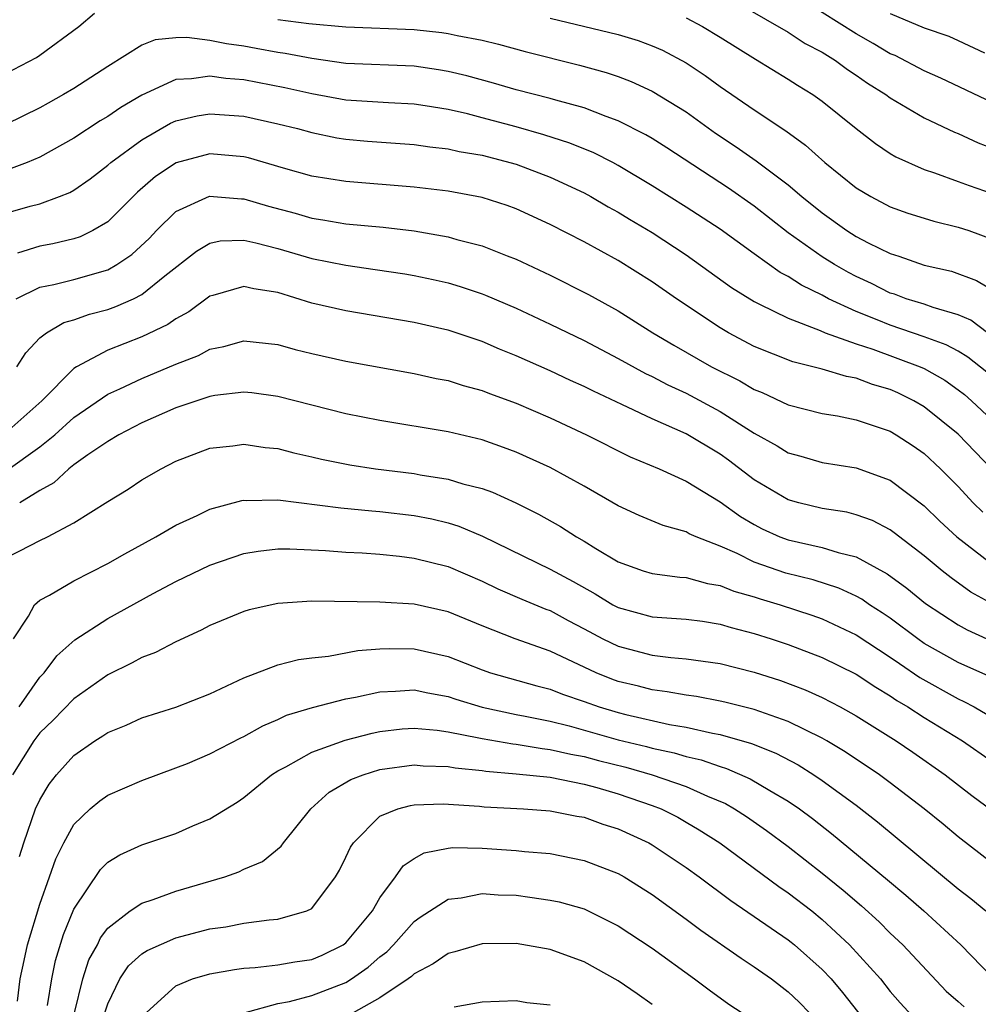
# Model space of a CAD drawing. Units: inches. Extents: x 2505702 to 2508000, y 1521000 to 1524000.
# Drawn here: x 2506180 to 2506236, y 1521884 to 1521941 of the extents above; entities that cross this region are included whole.
import ezdxf

# ---------------------------------------------------------------- set-up
doc = ezdxf.new("R2010")
doc.units = ezdxf.units.IN
doc.header["$MEASUREMENT"] = 0
doc.layers.add('LD25051521_2ft', color=82, linetype='Continuous')

msp = doc.modelspace()

# ---------------------------------------------------------------- linework, layer by layer
at = {"layer": 'LD25051521_2ft'}
for points, elevation in [([(2506237, 1521936.53), (2506233.969, 1521937.969), (2506233, 1521938.387), (2506231.289, 1521939.289), (2506231, 1521939.406), (2506230, 1521940), (2506229, 1521940.564), (2506225, 1521943.105)], 7626), ([(2506221, 1521942.99), (2506225, 1521940.674), (2506226.007, 1521940.007), (2506227, 1521939.488), (2506227.788, 1521939), (2506228.478, 1521938.478), (2506229, 1521938.137), (2506229.667, 1521937.667), (2506230.734, 1521937), (2506231, 1521936.8), (2506233, 1521935.628), (2506234.786, 1521934.786), (2506235, 1521934.706), (2506236.169, 1521934.17), (2506237, 1521933.852)], 7624), ([(2506179, 1521938.237), (2506180.81, 1521939.19), (2506181, 1521939.316), (2506183.295, 1521941), (2506184.211, 1521941.789)], 7618), ([(2506195, 1521941.42), (2506196.82, 1521941.18), (2506199, 1521940.984), (2506203, 1521940.82), (2506204.645, 1521940.645), (2506205, 1521940.592), (2506205.534, 1521940.466), (2506207, 1521940.196), (2506207.966, 1521939.966), (2506209.533, 1521939.533), (2506212.73, 1521938.73), (2506214.298, 1521938.298), (2506215, 1521938.055), (2506215.768, 1521937.767), (2506217, 1521937.199), (2506219, 1521935.98), (2506220.735, 1521934.735), (2506221.935, 1521933.935), (2506223.113, 1521933.113), (2506225, 1521931.685), (2506225.806, 1521931), (2506227, 1521930.038), (2506228.457, 1521929), (2506229, 1521928.66), (2506229.71, 1521928.29), (2506231, 1521927.661), (2506231.506, 1521927.506), (2506233, 1521926.972), (2506234.61, 1521926.61), (2506236.074, 1521926.073), (2506237.317, 1521925.317)], 7618), ([(2506211, 1521941.49), (2506215, 1521940.541), (2506216.178, 1521940.178), (2506217, 1521939.874), (2506217.604, 1521939.604), (2506219, 1521938.866), (2506220.12, 1521938.12), (2506221, 1521937.485), (2506223, 1521936.099), (2506224.86, 1521934.86), (2506226.022, 1521934.023), (2506227.155, 1521933), (2506229, 1521931.522), (2506229.866, 1521931), (2506231, 1521930.408), (2506232.036, 1521930.036), (2506233, 1521929.727), (2506233.56, 1521929.56), (2506235, 1521929.211), (2506235.63, 1521929), (2506237, 1521928.496)], 7620), ([(2506219, 1521941.504), (2506219.966, 1521941), (2506221, 1521940.376), (2506223.074, 1521939.074), (2506225, 1521937.915), (2506225.552, 1521937.552), (2506226.458, 1521937), (2506227, 1521936.612), (2506229, 1521934.997), (2506230.124, 1521934.124), (2506231, 1521933.537), (2506231.334, 1521933.335), (2506233, 1521932.587), (2506233.603, 1521932.397), (2506235, 1521931.894), (2506235.645, 1521931.645), (2506237, 1521931.186)], 7622), ([(2506231, 1521941.762), (2506233, 1521940.917), (2506234.44, 1521940.44), (2506235, 1521940.188), (2506236.545, 1521939.455)], 7628), ([(2506236.727, 1521923), (2506235.733, 1521923.733), (2506235, 1521924.05), (2506233.524, 1521924.476), (2506233, 1521924.674), (2506231.934, 1521925), (2506231.257, 1521925.257), (2506231, 1521925.332), (2506229.891, 1521925.891), (2506229, 1521926.295), (2506228.537, 1521926.537), (2506227.732, 1521927), (2506227, 1521927.463), (2506225, 1521928.868), (2506223, 1521930.439), (2506221.498, 1521931.498), (2506217.865, 1521933.865), (2506217, 1521934.412), (2506216.633, 1521934.633), (2506215, 1521935.463), (2506214.289, 1521935.711), (2506213, 1521936.222), (2506211.333, 1521936.668), (2506211, 1521936.772), (2506209, 1521937.287), (2506207.677, 1521937.677), (2506206.098, 1521938.098), (2506205, 1521938.357), (2506204.448, 1521938.448), (2506203, 1521938.663), (2506199, 1521938.837), (2506197, 1521939.118), (2506195.425, 1521939.425), (2506195, 1521939.482), (2506193.716, 1521939.716), (2506193, 1521939.838), (2506191.975, 1521939.975), (2506191, 1521940.179), (2506189.643, 1521940.357), (2506189, 1521940.341), (2506187.782, 1521940.218), (2506187, 1521939.899), (2506185, 1521938.649), (2506183, 1521937.363), (2506182.393, 1521937), (2506181.495, 1521936.505), (2506181, 1521936.213), (2506179, 1521935.237)], 7616), ([(2506236.675, 1521920.675), (2506235.57, 1521921.57), (2506235, 1521921.904), (2506234.292, 1521922.292), (2506233, 1521922.765), (2506231, 1521923.445), (2506230.241, 1521923.759), (2506229, 1521924.244), (2506227.37, 1521925), (2506227, 1521925.2), (2506225.786, 1521925.786), (2506225, 1521926.3), (2506224.536, 1521926.535), (2506223, 1521927.627), (2506221, 1521929.089), (2506219, 1521930.387), (2506217, 1521931.635), (2506215, 1521932.832), (2506214.683, 1521933), (2506213.571, 1521933.571), (2506212.152, 1521934.152), (2506210.639, 1521934.639), (2506209, 1521935.106), (2506207, 1521935.64), (2506206.14, 1521935.86), (2506205, 1521936.117), (2506203.66, 1521936.34), (2506203, 1521936.43), (2506201.491, 1521936.508), (2506199, 1521936.675), (2506197, 1521937.038), (2506195.406, 1521937.406), (2506193, 1521937.863), (2506191.945, 1521937.945), (2506191, 1521938.086), (2506189.92, 1521937.92), (2506189, 1521937.896), (2506187, 1521936.964), (2506185.765, 1521936.235), (2506185, 1521935.714), (2506184.545, 1521935.455), (2506183, 1521934.439), (2506181, 1521933.312), (2506180.254, 1521933), (2506179, 1521932.536)], 7614), ([(2506179, 1521930.026), (2506180.431, 1521930.431), (2506181, 1521930.577), (2506182.158, 1521931), (2506182.762, 1521931.238), (2506183, 1521931.377), (2506183.963, 1521932.037), (2506185, 1521932.848), (2506185.166, 1521933), (2506187, 1521934.349), (2506188.687, 1521935.313), (2506189, 1521935.456), (2506190.248, 1521935.753), (2506191, 1521935.875), (2506193, 1521935.724), (2506195, 1521935.285), (2506196.15, 1521935), (2506197, 1521934.762), (2506198.464, 1521934.464), (2506199, 1521934.378), (2506200.261, 1521934.261), (2506203, 1521934.066), (2506203.932, 1521933.932), (2506205, 1521933.819), (2506205.662, 1521933.662), (2506207, 1521933.435), (2506209, 1521932.909), (2506211, 1521932.147), (2506213, 1521931.218), (2506213.401, 1521931), (2506214.407, 1521930.407), (2506215, 1521930.087), (2506215.672, 1521929.672), (2506217, 1521928.889), (2506219, 1521927.577), (2506221.662, 1521925.662), (2506223, 1521924.826), (2506223.316, 1521924.684), (2506225, 1521923.846), (2506226.875, 1521923.125), (2506227.168, 1521923), (2506229, 1521922.34), (2506229.973, 1521922.027), (2506232.756, 1521921), (2506233, 1521920.889), (2506234.204, 1521920.204), (2506235, 1521919.647), (2506235.359, 1521919.359), (2506235.775, 1521919), (2506237, 1521917.855)], 7612), ([(2506237, 1521914.952), (2506235, 1521917.025), (2506233, 1521918.643), (2506232.389, 1521919), (2506231.455, 1521919.455), (2506231, 1521919.656), (2506229.963, 1521919.963), (2506229, 1521920.329), (2506228.424, 1521920.424), (2506227, 1521920.851), (2506226.449, 1521921), (2506225.277, 1521921.277), (2506223, 1521922.193), (2506221.485, 1521923), (2506221, 1521923.283), (2506218.429, 1521925), (2506217, 1521925.997), (2506215, 1521927.246), (2506213, 1521928.341), (2506211, 1521929.37), (2506209, 1521930.277), (2506208.47, 1521930.47), (2506207, 1521930.94), (2506205, 1521931.321), (2506203, 1521931.565), (2506199, 1521931.881), (2506197, 1521932.205), (2506195.332, 1521932.668), (2506193.272, 1521933.272), (2506193, 1521933.338), (2506191, 1521933.524), (2506189.006, 1521932.994), (2506187.81, 1521932.19), (2506186.742, 1521931.258), (2506185, 1521929.517), (2506184.123, 1521929), (2506183.369, 1521928.631), (2506183, 1521928.513), (2506181.771, 1521928.229), (2506181, 1521928.088), (2506179.683, 1521927.683)], 7610), ([(2506179.6, 1521925), (2506181, 1521925.675), (2506181.831, 1521925.831), (2506183, 1521926.127), (2506185, 1521926.702), (2506185.528, 1521927), (2506186.409, 1521927.591), (2506187.439, 1521928.561), (2506187.855, 1521929), (2506189, 1521930.133), (2506190.978, 1521931.022), (2506192.865, 1521930.865), (2506193, 1521930.87), (2506194.438, 1521930.438), (2506196.021, 1521930.021), (2506197, 1521929.734), (2506197.642, 1521929.642), (2506199, 1521929.401), (2506201.195, 1521929.195), (2506203, 1521928.981), (2506205, 1521928.636), (2506205.512, 1521928.487), (2506207, 1521928.113), (2506208.478, 1521927.523), (2506209, 1521927.328), (2506211, 1521926.385), (2506213.251, 1521925.251), (2506215, 1521924.282), (2506217.039, 1521923), (2506218.268, 1521922.268), (2506220.496, 1521921), (2506222.16, 1521920.16), (2506223, 1521919.662), (2506223.476, 1521919.476), (2506225, 1521918.754), (2506227, 1521918.249), (2506227.895, 1521918.105), (2506229, 1521917.885), (2506231, 1521917.208), (2506231.353, 1521917), (2506232.347, 1521916.347), (2506233, 1521915.898), (2506233.958, 1521915), (2506235, 1521913.947), (2506235.884, 1521913), (2506236.443, 1521912.444)], 7608), ([(2506179.645, 1521921), (2506180.184, 1521921.816), (2506181, 1521922.698), (2506181.391, 1521923), (2506182.409, 1521923.591), (2506183, 1521923.756), (2506183.917, 1521924.083), (2506185, 1521924.366), (2506185.467, 1521924.533), (2506186.498, 1521925), (2506187, 1521925.249), (2506188.349, 1521926.349), (2506190.203, 1521927.797), (2506191, 1521928.263), (2506191.608, 1521928.392), (2506193, 1521928.44), (2506193.707, 1521928.293), (2506195, 1521927.951), (2506197, 1521927.367), (2506199, 1521926.964), (2506200.721, 1521926.721), (2506202.452, 1521926.452), (2506203, 1521926.361), (2506204.126, 1521926.126), (2506205, 1521925.927), (2506205.716, 1521925.716), (2506207, 1521925.291), (2506207.209, 1521925.209), (2506209, 1521924.442), (2506211, 1521923.509), (2506213, 1521922.536), (2506215, 1521921.485), (2506216.603, 1521920.603), (2506217, 1521920.419), (2506217.928, 1521919.928), (2506219, 1521919.435), (2506221, 1521918.367), (2506223, 1521917.094), (2506224.344, 1521916.344), (2506225, 1521915.939), (2506225.741, 1521915.741), (2506227, 1521915.374), (2506229, 1521915.046), (2506231, 1521914.319), (2506233, 1521912.827), (2506233.925, 1521911.924), (2506234.92, 1521911), (2506237, 1521909.382)], 7606), ([(2506237.03, 1521907.03), (2506235.745, 1521907.745), (2506234.578, 1521908.578), (2506234.046, 1521909), (2506233, 1521909.874), (2506231.239, 1521911.238), (2506231, 1521911.409), (2506229.949, 1521911.949), (2506229, 1521912.298), (2506228.439, 1521912.439), (2506227, 1521912.67), (2506225.631, 1521913), (2506225, 1521913.174), (2506223, 1521914.35), (2506221.497, 1521915.496), (2506221, 1521915.85), (2506219, 1521917.058), (2506217, 1521917.93), (2506215.22, 1521918.78), (2506213.552, 1521919.552), (2506213, 1521919.836), (2506212.193, 1521920.193), (2506211, 1521920.755), (2506209, 1521921.648), (2506208.03, 1521922.03), (2506207, 1521922.474), (2506205, 1521923.139), (2506204.818, 1521923.181), (2506203, 1521923.594), (2506199, 1521924.276), (2506197, 1521924.743), (2506195, 1521925.36), (2506193.574, 1521925.574), (2506193, 1521925.712), (2506191.181, 1521925.181), (2506191, 1521925.14), (2506189.764, 1521924.236), (2506189, 1521923.821), (2506188.519, 1521923.481), (2506187, 1521922.753), (2506185, 1521921.97), (2506183.156, 1521921), (2506183, 1521920.901), (2506181.117, 1521919), (2506179, 1521917.114)], 7604), ([(2506179, 1521914.86), (2506181, 1521916.287), (2506181.877, 1521917), (2506183, 1521918.006), (2506185, 1521919.391), (2506185.701, 1521919.701), (2506187, 1521920.316), (2506189, 1521921.149), (2506190.335, 1521921.666), (2506191, 1521922.033), (2506191.81, 1521922.19), (2506193, 1521922.529), (2506195, 1521922.299), (2506196.016, 1521922.016), (2506197, 1521921.775), (2506199, 1521921.324), (2506203, 1521920.6), (2506204.31, 1521920.31), (2506205, 1521920.182), (2506205.896, 1521919.896), (2506207, 1521919.608), (2506207.431, 1521919.431), (2506209, 1521918.862), (2506211, 1521917.988), (2506213.133, 1521917), (2506215.709, 1521915.71), (2506217.412, 1521915), (2506219, 1521914.279), (2506221, 1521913.045), (2506222.197, 1521912.197), (2506223, 1521911.726), (2506223.476, 1521911.476), (2506224.515, 1521911), (2506225, 1521910.812), (2506227, 1521910.37), (2506227.932, 1521910.068), (2506229, 1521909.82), (2506230.821, 1521908.821), (2506231.976, 1521907.976), (2506233.073, 1521907.073), (2506235, 1521905.825), (2506235.526, 1521905.526), (2506236.679, 1521905)], 7602), ([(2506236.8, 1521902.8), (2506235, 1521903.606), (2506233, 1521904.733), (2506232.614, 1521905), (2506231, 1521906.207), (2506230.53, 1521906.529), (2506229.789, 1521907), (2506229.33, 1521907.33), (2506229, 1521907.506), (2506227.98, 1521907.981), (2506226.459, 1521908.459), (2506224.854, 1521908.854), (2506223, 1521909.504), (2506221.992, 1521910.008), (2506221, 1521910.449), (2506219.593, 1521911), (2506219.182, 1521911.182), (2506219, 1521911.292), (2506217.655, 1521911.655), (2506216.242, 1521912.242), (2506215, 1521912.817), (2506213, 1521913.972), (2506211, 1521915.066), (2506209, 1521915.976), (2506208.256, 1521916.256), (2506207, 1521916.701), (2506205, 1521917.174), (2506201, 1521917.832), (2506199, 1521918.22), (2506195, 1521919.255), (2506193.458, 1521919.458), (2506193, 1521919.505), (2506191.298, 1521919.298), (2506191, 1521919.244), (2506189, 1521918.581), (2506187, 1521917.701), (2506185.65, 1521917), (2506185, 1521916.611), (2506183.82, 1521915.82), (2506183, 1521915.237), (2506182.697, 1521915), (2506181.825, 1521914.175), (2506181, 1521913.72), (2506179.815, 1521913)], 7600), ([(2506179, 1521909.763), (2506179.826, 1521910.174), (2506181, 1521910.789), (2506181.451, 1521911), (2506183, 1521911.813), (2506185, 1521913.08), (2506186.192, 1521913.808), (2506187, 1521914.341), (2506188.134, 1521915), (2506189, 1521915.446), (2506191, 1521916.21), (2506192.356, 1521916.356), (2506193, 1521916.455), (2506194.258, 1521916.258), (2506195, 1521916.195), (2506195.936, 1521915.936), (2506197, 1521915.706), (2506197.565, 1521915.565), (2506199.23, 1521915.23), (2506200.738, 1521915), (2506203, 1521914.716), (2506203.353, 1521914.647), (2506205, 1521914.392), (2506205.879, 1521914.121), (2506207, 1521913.839), (2506207.615, 1521913.615), (2506208.992, 1521912.992), (2506210.325, 1521912.325), (2506211.605, 1521911.605), (2506212.551, 1521911), (2506213, 1521910.746), (2506213.683, 1521910.317), (2506215, 1521909.528), (2506216.468, 1521909), (2506217, 1521908.838), (2506218.631, 1521908.631), (2506219, 1521908.608), (2506220.254, 1521908.255), (2506221, 1521908.139), (2506221.801, 1521907.801), (2506223, 1521907.46), (2506223.344, 1521907.344), (2506224.523, 1521907), (2506226.395, 1521906.395), (2506227, 1521906.179), (2506229, 1521905.237), (2506231, 1521903.925), (2506231.54, 1521903.54), (2506232.733, 1521902.733), (2506235, 1521901.468), (2506235.324, 1521901.324), (2506235.934, 1521901), (2506239, 1521899.206)], 7598), ([(2506179.457, 1521905), (2506180.331, 1521906.331), (2506180.677, 1521907), (2506181, 1521907.277), (2506181.573, 1521907.573), (2506183, 1521908.404), (2506185, 1521909.427), (2506185.993, 1521910.007), (2506187.821, 1521911), (2506189, 1521911.684), (2506190.254, 1521912.254), (2506191, 1521912.617), (2506192.871, 1521913.13), (2506193, 1521913.149), (2506193.137, 1521913.137), (2506195, 1521913.18), (2506198.7, 1521912.7), (2506200.522, 1521912.522), (2506201, 1521912.489), (2506203, 1521912.249), (2506204.05, 1521912.049), (2506205, 1521911.817), (2506205.63, 1521911.63), (2506207.036, 1521911.036), (2506211, 1521909.09), (2506212.367, 1521908.367), (2506213.651, 1521907.651), (2506214.693, 1521907), (2506215, 1521906.832), (2506217, 1521906.291), (2506219, 1521906.16), (2506219.968, 1521906.032), (2506221, 1521905.868), (2506221.656, 1521905.656), (2506223, 1521905.319), (2506224.007, 1521905), (2506225, 1521904.669), (2506227, 1521903.905), (2506229, 1521902.924), (2506230.151, 1521902.151), (2506231, 1521901.652), (2506231.381, 1521901.382), (2506232.031, 1521901), (2506233, 1521900.372), (2506235.241, 1521899), (2506237, 1521897.778)], 7596), ([(2506179.787, 1521901), (2506181, 1521902.736), (2506181.258, 1521903), (2506181.995, 1521904.005), (2506183.062, 1521904.938), (2506185, 1521906.201), (2506187.665, 1521907.665), (2506189, 1521908.369), (2506191, 1521909.334), (2506193, 1521910.01), (2506193.843, 1521910.157), (2506195, 1521910.289), (2506195.699, 1521910.301), (2506197.8, 1521910.2), (2506199, 1521910.097), (2506199.953, 1521910.047), (2506201, 1521909.968), (2506202.144, 1521909.856), (2506203, 1521909.751), (2506205, 1521909.256), (2506207, 1521908.391), (2506207.934, 1521907.934), (2506209.334, 1521907.335), (2506210.749, 1521906.749), (2506211, 1521906.658), (2506212.071, 1521906.071), (2506213, 1521905.592), (2506214.098, 1521905), (2506215, 1521904.559), (2506217, 1521904.035), (2506218.105, 1521903.895), (2506219, 1521903.828), (2506221, 1521903.546), (2506223, 1521903.043), (2506224.543, 1521902.544), (2506226, 1521902), (2506227, 1521901.548), (2506228.052, 1521901), (2506229, 1521900.475), (2506231.348, 1521899), (2506232.331, 1521898.33), (2506234.223, 1521897), (2506235.792, 1521895.792), (2506237, 1521894.897)], 7594), ([(2506237, 1521891.8), (2506235, 1521893.359), (2506234.105, 1521894.105), (2506232.995, 1521895), (2506231, 1521896.53), (2506230.365, 1521897), (2506228.357, 1521898.357), (2506227.279, 1521899), (2506227, 1521899.161), (2506225, 1521900.141), (2506223, 1521900.845), (2506221.275, 1521901.276), (2506221, 1521901.34), (2506219.604, 1521901.604), (2506219, 1521901.684), (2506217.892, 1521901.892), (2506217, 1521901.994), (2506216.207, 1521902.207), (2506215, 1521902.496), (2506214.627, 1521902.628), (2506213.703, 1521903), (2506211, 1521904.265), (2506208.954, 1521905), (2506207, 1521905.757), (2506205, 1521906.578), (2506203, 1521907.03), (2506201, 1521907.148), (2506197, 1521907.206), (2506195, 1521907.083), (2506193.303, 1521906.697), (2506193, 1521906.609), (2506191, 1521905.783), (2506190.489, 1521905.511), (2506189, 1521904.827), (2506187.798, 1521904.202), (2506187, 1521903.909), (2506186.419, 1521903.581), (2506185, 1521902.889), (2506183, 1521901.463), (2506181.781, 1521900.219), (2506181, 1521899.474), (2506180.647, 1521899), (2506179.399, 1521897)], 7592), ([(2506179.799, 1521892.201), (2506180.054, 1521893), (2506180.754, 1521895), (2506181, 1521895.529), (2506181.553, 1521896.447), (2506181.984, 1521897), (2506183, 1521898.147), (2506184.243, 1521899), (2506184.713, 1521899.287), (2506185, 1521899.497), (2506186.075, 1521899.925), (2506187, 1521900.352), (2506189, 1521900.985), (2506191, 1521901.756), (2506193, 1521902.706), (2506195, 1521903.467), (2506196.211, 1521903.789), (2506197, 1521903.888), (2506197.973, 1521903.973), (2506199.696, 1521904.304), (2506201, 1521904.406), (2506201.575, 1521904.425), (2506203, 1521904.41), (2506205, 1521903.955), (2506207, 1521903.172), (2506207.5, 1521903), (2506210.228, 1521902.227), (2506211, 1521902.033), (2506211.738, 1521901.738), (2506213, 1521901.321), (2506213.879, 1521901), (2506215, 1521900.666), (2506215.447, 1521900.553), (2506218.03, 1521899.97), (2506219, 1521899.813), (2506220.554, 1521899.445), (2506221, 1521899.37), (2506222.836, 1521898.836), (2506224.269, 1521898.269), (2506225.583, 1521897.583), (2506226.511, 1521897), (2506227, 1521896.672), (2506229, 1521895.213), (2506230.248, 1521894.248), (2506235, 1521890.298), (2506235.732, 1521889.732), (2506236.616, 1521889)], 7590), ([(2506179.688, 1521883.688), (2506179.849, 1521885), (2506180.087, 1521886.087), (2506180.267, 1521887), (2506181, 1521889.405), (2506181.575, 1521891), (2506181.939, 1521892.061), (2506182.404, 1521893), (2506183, 1521894.089), (2506183.96, 1521895), (2506184.524, 1521895.476), (2506185, 1521895.811), (2506187, 1521896.66), (2506189, 1521897.407), (2506189.672, 1521897.672), (2506191, 1521898.23), (2506192.825, 1521899.175), (2506193, 1521899.25), (2506194.108, 1521899.892), (2506195, 1521900.265), (2506195.498, 1521900.502), (2506197.035, 1521900.965), (2506199, 1521901.464), (2506199.565, 1521901.566), (2506201, 1521901.891), (2506201.919, 1521901.919), (2506203, 1521902.002), (2506203.818, 1521901.818), (2506205, 1521901.61), (2506205.453, 1521901.452), (2506207, 1521900.987), (2506209, 1521900.553), (2506209.54, 1521900.461), (2506211, 1521900.161), (2506212.113, 1521899.887), (2506215, 1521899.068), (2506216.665, 1521898.665), (2506217, 1521898.571), (2506218.301, 1521898.301), (2506219, 1521898.089), (2506219.889, 1521897.889), (2506221, 1521897.489), (2506221.381, 1521897.381), (2506222.773, 1521896.774), (2506223.912, 1521896.088), (2506225, 1521895.461), (2506225.67, 1521895), (2506226.432, 1521894.432), (2506227.553, 1521893.552), (2506230.836, 1521890.837), (2506231.92, 1521889.921), (2506232.974, 1521889), (2506235.153, 1521887), (2506237, 1521885.097)], 7588), ([(2506181.442, 1521883.442), (2506181.698, 1521885), (2506181.92, 1521886.08), (2506182.394, 1521887.606), (2506183, 1521889.098), (2506184.565, 1521891.435), (2506185, 1521891.865), (2506185.697, 1521892.303), (2506187, 1521892.885), (2506189, 1521893.55), (2506190.005, 1521894.005), (2506191, 1521894.421), (2506192.598, 1521895.402), (2506193, 1521895.668), (2506194.63, 1521897), (2506195, 1521897.229), (2506195.47, 1521897.47), (2506197, 1521898.343), (2506198.951, 1521899.049), (2506200.546, 1521899.454), (2506201, 1521899.55), (2506202.3, 1521899.7), (2506203, 1521899.751), (2506204.37, 1521899.63), (2506205, 1521899.53), (2506206.82, 1521899.179), (2506207, 1521899.133), (2506208.819, 1521898.819), (2506209, 1521898.804), (2506210.543, 1521898.543), (2506211, 1521898.501), (2506212.213, 1521898.213), (2506213, 1521898.078), (2506213.847, 1521897.847), (2506215.448, 1521897.447), (2506217.01, 1521897.01), (2506219, 1521896.32), (2506220.249, 1521895.751), (2506221.311, 1521895.31), (2506221.849, 1521895), (2506222.551, 1521894.551), (2506223.732, 1521893.732), (2506225, 1521892.791), (2506227, 1521891.225), (2506228.23, 1521890.231), (2506229.306, 1521889.306), (2506230.35, 1521888.35), (2506231, 1521887.692), (2506231.738, 1521887), (2506234.284, 1521884.284), (2506235, 1521883.68), (2506235.356, 1521883.357)], 7586), ([(2506183.029, 1521883), (2506183.524, 1521885), (2506183.883, 1521886.117), (2506184.382, 1521887), (2506184.574, 1521887.426), (2506185, 1521887.987), (2506186.306, 1521889), (2506187, 1521889.465), (2506187.67, 1521889.67), (2506189, 1521890.155), (2506191.884, 1521891), (2506192.702, 1521891.299), (2506193, 1521891.447), (2506194.088, 1521891.912), (2506195.192, 1521892.808), (2506195.32, 1521893), (2506196.924, 1521895), (2506198.016, 1521895.984), (2506199.277, 1521896.722), (2506200.02, 1521897), (2506201, 1521897.307), (2506203, 1521897.585), (2506203.538, 1521897.538), (2506205, 1521897.494), (2506205.414, 1521897.414), (2506207, 1521897.255), (2506207.217, 1521897.217), (2506209, 1521897.071), (2506211, 1521896.861), (2506213, 1521896.456), (2506213.749, 1521896.251), (2506215, 1521895.879), (2506217, 1521895.206), (2506217.53, 1521895), (2506218.507, 1521894.507), (2506219, 1521894.225), (2506219.775, 1521893.775), (2506220.981, 1521893), (2506224.441, 1521890.442), (2506225, 1521890.065), (2506226.383, 1521889), (2506227, 1521888.504), (2506228.612, 1521887), (2506230.421, 1521885), (2506231, 1521884.272), (2506231.593, 1521883.593), (2506232.55, 1521882.55)], 7584), ([(2506184.83, 1521883), (2506185, 1521883.547), (2506185.695, 1521885), (2506186.219, 1521885.781), (2506187, 1521886.474), (2506187.317, 1521886.682), (2506189, 1521887.419), (2506191, 1521887.939), (2506191.937, 1521888.063), (2506193, 1521888.281), (2506194.481, 1521888.481), (2506195, 1521888.51), (2506196.703, 1521889), (2506197, 1521889.152), (2506198.383, 1521891), (2506198.612, 1521891.388), (2506199, 1521892.153), (2506199.258, 1521892.742), (2506199.44, 1521893), (2506201, 1521894.564), (2506202.047, 1521895), (2506202.791, 1521895.209), (2506203, 1521895.243), (2506204.71, 1521895.29), (2506206.846, 1521895.154), (2506207.124, 1521895.124), (2506209.442, 1521895), (2506211, 1521894.89), (2506212.576, 1521894.576), (2506213, 1521894.505), (2506214.108, 1521894.109), (2506215, 1521893.826), (2506216.813, 1521893), (2506217, 1521892.895), (2506219, 1521891.549), (2506219.763, 1521891), (2506221.619, 1521889.619), (2506224.007, 1521887.993), (2506225, 1521887.3), (2506225.167, 1521887.167), (2506225.373, 1521887), (2506227, 1521885.555), (2506227.518, 1521885), (2506228.2, 1521884.2), (2506230.847, 1521880.847)], 7582), ([(2506187.252, 1521883), (2506189, 1521884.605), (2506189.985, 1521885), (2506191, 1521885.304), (2506192.437, 1521885.563), (2506193, 1521885.635), (2506193.667, 1521885.667), (2506195, 1521885.828), (2506195.986, 1521886.014), (2506197, 1521886.152), (2506197.593, 1521886.407), (2506198.843, 1521887), (2506199, 1521887.115), (2506200.553, 1521889), (2506201, 1521889.769), (2506201.918, 1521891), (2506202.356, 1521891.644), (2506203, 1521892.078), (2506203.592, 1521892.408), (2506205, 1521892.693), (2506205.279, 1521892.721), (2506207, 1521892.697), (2506209, 1521892.561), (2506209.498, 1521892.503), (2506211, 1521892.37), (2506213, 1521891.974), (2506215, 1521891.198), (2506215.348, 1521891), (2506217, 1521889.96), (2506219, 1521888.516), (2506219.868, 1521887.868), (2506222.226, 1521886.225), (2506223, 1521885.721), (2506224.018, 1521885), (2506225, 1521884.253), (2506225.636, 1521883.636), (2506226.254, 1521883)], 7580), ([(2506193.018, 1521883), (2506195, 1521883.56), (2506195.682, 1521883.682), (2506197, 1521884.037), (2506199, 1521884.797), (2506199.33, 1521885), (2506200.307, 1521885.693), (2506201, 1521886.302), (2506201.399, 1521886.601), (2506201.798, 1521887), (2506203, 1521888.37), (2506203.366, 1521888.634), (2506205, 1521889.695), (2506205.778, 1521889.778), (2506207, 1521890.021), (2506207.953, 1521889.953), (2506209, 1521889.919), (2506209.819, 1521889.819), (2506211, 1521889.643), (2506211.53, 1521889.53), (2506213, 1521889.12), (2506215, 1521888.129), (2506217, 1521886.804), (2506219.499, 1521885), (2506220.352, 1521884.352), (2506221.519, 1521883.519), (2506222.286, 1521883)], 7578), ([(2506217, 1521883.497), (2506216.126, 1521884.127), (2506215, 1521884.893), (2506213, 1521886.01), (2506211, 1521886.741), (2506209, 1521887.088), (2506207, 1521887.071), (2506205.396, 1521886.604), (2506205, 1521886.507), (2506204.118, 1521885.882), (2506203, 1521885.301), (2506202.85, 1521885.151), (2506202.649, 1521885), (2506201, 1521883.882), (2506199.431, 1521883)], 7576), ([(2506205.354, 1521883.354), (2506207, 1521883.646), (2506209, 1521883.729), (2506209.626, 1521883.626), (2506211, 1521883.475)], 7574)]:
    msp.add_lwpolyline(points, dxfattribs=dict(at, elevation=elevation))

doc.saveas('drawing.dxf')
